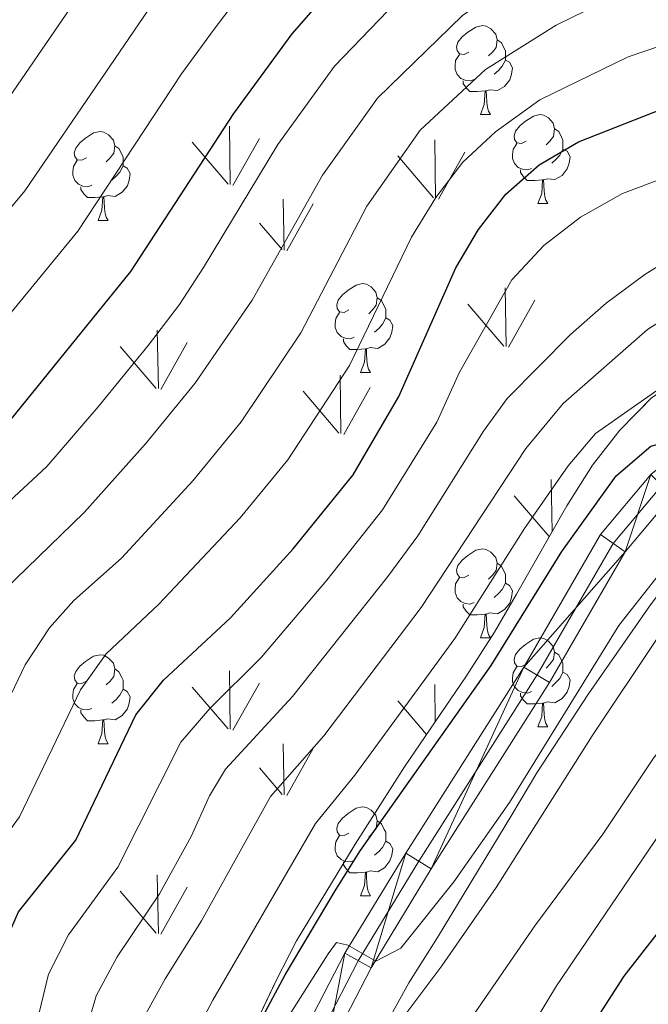
# Model space of a CAD drawing. Extents: x 595773 to 600270, y 775187 to 778221.
# Drawn here: x 597846 to 597917, y 776035 to 776146 of the extents above; entities that cross this region are included whole.
import ezdxf

# ---------------------------------------------------------------- set-up
doc = ezdxf.new("R2010")
doc.units = 0
doc.header["$MEASUREMENT"] = 0
doc.linetypes.add('DGN Style 3', pattern=[59.968818, 42.83487, -17.133948])
doc.linetypes.add('DGN Style 4', pattern=[68.578627, 34.267896, -17.133948, 0.042835, -17.133948])
for name, color, linetype in [('Nivel 21', 7, 'Continuous'), ('Nivel 23', 7, 'Continuous'), ('Nivel 35', 7, 'Continuous'), ('Nivel 36', 7, 'Continuous'), ('Nivel 4', 7, 'Continuous'), ('Nivel 5', 7, 'Continuous'), ('Nivel 54', 7, 'Continuous'), ('Nivel 57', 7, 'Continuous'), ('Nivel 58', 7, 'Continuous'), ('Nivel 59', 7, 'Continuous'), ('Nivel 61', 7, 'Continuous'), ('Nivel 63', 7, 'Continuous')]:
    doc.layers.add(name, color=color, linetype=linetype)
doc.linetypes.add('5zonar', pattern='A,-5,[1,dgnlstyle.shx,S=0.08,R=0,X=0,Y=0],-5', length=10)

msp = doc.modelspace()

# ---------------------------------------------------------------- linework, layer by layer
at = {"layer": 'Nivel 21', "color": 19, "linetype": 'Continuous', "lineweight": 0}
for points in [[(597877.771, 776030.882, 493.825), (597883.107, 776041.225, 494.965), (597889.961, 776052.512, 495.677), (597903.289, 776073.487, 497.671), (597911.912, 776088.411, 499.381), (597917.593, 776095.204, 499.808), (597923.204, 776099.747, 500.663), (597928.16, 776103.495, 500.948), (597933.399, 776106.236, 501.232), (597938.492, 776108.048, 501.66), (597943.557, 776108.595, 501.802), (597951.282, 776108.36, 501.802), (597962.555, 776107.135, 501.66)], [(597880.836, 776029.445, 493.825), (597886.059, 776039.571, 494.965), (597892.834, 776050.728, 495.677), (597906.182, 776071.734, 497.671), (597914.695, 776086.466, 499.381), (597919.977, 776092.783, 499.808), (597925.289, 776097.084, 500.663), (597929.977, 776100.629, 500.948), (597934.757, 776103.13, 501.232), (597939.251, 776104.729, 501.66), (597943.688, 776105.208, 501.802), (597951.048, 776104.984, 501.802), (597962.196, 776103.773, 501.66), (597980.786, 776101.816, 502.087), (598005.83, 776100.369, 502.23)]]:
    msp.add_polyline3d(points, dxfattribs=at)
at = {"layer": 'Nivel 23', "color": 19, "linetype": 'DGN Style 4', "lineweight": 0}
msp.add_polyline3d([(597879.34, 776030.146, 493.825), (597884.618, 776040.378, 494.965), (597891.431, 776051.599, 495.677), (597904.769, 776072.59, 497.671), (597913.336, 776087.415, 499.381), (597918.813, 776093.965, 499.808), (597924.271, 776098.384, 500.351), (597929.09, 776102.028, 500.948), (597934.094, 776104.646, 501.232), (597938.88, 776106.349, 501.66), (597943.624, 776106.861, 501.802), (597951.162, 776106.632, 501.802), (597962.371, 776105.414, 501.66), (597980.92, 776103.462, 502.087), (598005.853, 776102.021, 502.23)], dxfattribs=at)
at = {"layer": 'Nivel 35', "color": 92, "linetype": '5zonar', "lineweight": 0, "ltscale": 0.5}
for points in [[(597990.484, 776111.363, 511.831), (597973.241, 776112.303, 511.545), (597962.224, 776113.098, 510.122), (597956.316, 776113.605, 509.837), (597944.573, 776113.803, 508.046), (597938.968, 776113.346, 507.843), (597934.078, 776112.294, 507.843), (597928.333, 776110.12, 507.84), (597923.196, 776107.617, 507.464), (597917.613, 776103.804, 506.392), (597914.102, 776100.183, 505.55), (597911.02, 776096.257, 505.279), (597908.102, 776091.656, 504.709), (597902.448, 776081.713, 504.706), (597899.955, 776077.415, 504.139), (597896.745, 776072.362, 503), (597889.816, 776062.223, 502.391), (597884.262, 776053.498, 502.715), (597877.651, 776042.629, 501.768), (597875.321, 776038.07, 501.283), (597870.61, 776028.095, 500.992)], [(597887.459, 776032.678, 495.819), (597890.332, 776037.877, 496.447), (597893.54, 776043.005, 497.872), (597901.903, 776056.81, 498.106), (597904.743, 776061.558, 498.994), (597910.549, 776070.455, 499.865), (597917.54, 776080.493, 499.866), (597920.908, 776084.951, 501.29), (597924.58, 776089.04, 502.715), (597928.41, 776092.535, 502.715), (597932.481, 776095.433, 502.715), (597937.956, 776098.357, 502.715), (597942.775, 776099.695, 502.715), (597970.195, 776100.194, 502.715), (597974.985, 776099.082, 501.609), (597976.051, 776098.192, 501.006), (597977.698, 776094.161, 498.468), (597978.152, 776086.638, 494.544), (597978.26, 776080.748, 492.744), (597978.713, 776075.527, 490.18), (597980.869, 776071.302, 489.895), (597983.808, 776069.555, 489.895), (597987.163, 776069.979, 490.465), (597991.236, 776072.282, 491.604)]]:
    msp.add_polyline3d(points, dxfattribs=at)
at = {"layer": 'Nivel 36', "color": 92, "linetype": 'Continuous', "lineweight": 0, "flags": 128}
for points in [[(597897.074, 776142.821), (597896.544, 776142.556), (597896.014, 776142.611), (597895.749, 776142.981), (597895.694, 776143.406), (597895.854, 776143.926), (597896.334, 776144.521), (597896.969, 776145.051), (597897.869, 776145.636), (597898.614, 776145.796), (597899.039, 776145.741), (597899.569, 776145.426), (597900.099, 776144.841), (597900.259, 776144.201), (597900.149, 776143.351), (597899.724, 776142.821), (597899.304, 776142.396)], [(597900.259, 776144.201), (597900.734, 776143.886), (597901.049, 776143.246), (597901.209, 776142.926), (597901.209, 776142.346), (597901.209, 776141.921), (597900.839, 776141.231), (597900.419, 776140.751), (597899.939, 776140.331)], [(597897.659, 776139.741), (597897.234, 776139.581), (597896.649, 776139.641), (597896.174, 776139.851), (597895.749, 776140.276), (597895.534, 776140.861), (597895.534, 776141.281), (597895.589, 776141.866), (597896.014, 776142.556)], [(597901.209, 776141.921), (597901.664, 776141.671), (597902.009, 776141.056), (597901.899, 776140.331), (597901.689, 776139.691), (597901.104, 776138.951), (597900.309, 776138.471), (597899.459, 776138.576), (597899.029, 776138.446)], [(597898.919, 776138.446), (597898.029, 776138.361), (597897.184, 776138.361), (597896.759, 776138.791), (597896.439, 776139.266), (597896.439, 776139.581)], [(597898.374, 776135.761), (597898.809, 776136.921), (597898.919, 776138.446), (597899.029, 776138.446), (597899.064, 776137.861), (597899.099, 776137.176), (597899.169, 776136.561), (597899.284, 776136.161), (597899.499, 776135.761)], [(597898.374, 776135.761), (597899.499, 776135.761)], [(597903.549, 776132.786), (597903.019, 776132.521), (597902.489, 776132.576), (597902.224, 776132.946), (597902.169, 776133.371), (597902.329, 776133.891), (597902.809, 776134.486), (597903.444, 776135.016), (597904.344, 776135.601), (597905.089, 776135.761), (597905.514, 776135.706), (597906.044, 776135.391), (597906.574, 776134.806), (597906.734, 776134.166), (597906.624, 776133.316), (597906.199, 776132.786), (597905.779, 776132.361)], [(597853.994, 776130.881), (597853.464, 776130.616), (597852.934, 776130.671), (597852.669, 776131.041), (597852.614, 776131.466), (597852.774, 776131.986), (597853.254, 776132.581), (597853.889, 776133.111), (597854.789, 776133.696), (597855.534, 776133.856), (597855.959, 776133.801), (597856.489, 776133.486), (597857.019, 776132.901), (597857.179, 776132.261), (597857.069, 776131.411), (597856.644, 776130.881), (597856.224, 776130.456)], [(597906.734, 776134.166), (597907.209, 776133.851), (597907.524, 776133.211), (597907.684, 776132.891), (597907.684, 776132.311), (597907.684, 776131.886), (597907.314, 776131.196), (597906.894, 776130.716), (597906.414, 776130.296)], [(597857.179, 776132.261), (597857.654, 776131.946), (597857.969, 776131.306), (597858.129, 776130.986), (597858.129, 776130.406), (597858.129, 776129.981), (597857.759, 776129.291), (597857.339, 776128.811), (597856.859, 776128.391)], [(597904.134, 776129.706), (597903.709, 776129.546), (597903.124, 776129.606), (597902.649, 776129.816), (597902.224, 776130.241), (597902.009, 776130.826), (597902.009, 776131.246), (597902.064, 776131.831), (597902.489, 776132.521)], [(597907.684, 776131.886), (597908.139, 776131.636), (597908.484, 776131.021), (597908.374, 776130.296), (597908.164, 776129.656), (597907.579, 776128.916), (597906.784, 776128.436), (597905.934, 776128.541), (597905.504, 776128.411)], [(597854.579, 776127.801), (597854.154, 776127.641), (597853.569, 776127.701), (597853.094, 776127.911), (597852.669, 776128.336), (597852.454, 776128.921), (597852.454, 776129.341), (597852.509, 776129.926), (597852.934, 776130.616)], [(597858.129, 776129.981), (597858.584, 776129.731), (597858.929, 776129.116), (597858.819, 776128.391), (597858.609, 776127.751), (597858.024, 776127.011), (597857.229, 776126.531), (597856.379, 776126.636), (597855.949, 776126.506)], [(597905.394, 776128.411), (597904.504, 776128.326), (597903.659, 776128.326), (597903.234, 776128.756), (597902.914, 776129.231), (597902.914, 776129.546)], [(597904.849, 776125.726), (597905.284, 776126.886), (597905.394, 776128.411), (597905.504, 776128.411), (597905.539, 776127.826), (597905.574, 776127.141), (597905.644, 776126.526), (597905.759, 776126.126), (597905.974, 776125.726)], [(597855.839, 776126.506), (597854.949, 776126.421), (597854.104, 776126.421), (597853.679, 776126.851), (597853.359, 776127.326), (597853.359, 776127.641)], [(597855.294, 776123.821), (597855.729, 776124.981), (597855.839, 776126.506), (597855.949, 776126.506), (597855.984, 776125.921), (597856.019, 776125.236), (597856.089, 776124.621), (597856.204, 776124.221), (597856.419, 776123.821)], [(597904.849, 776125.726), (597905.974, 776125.726)], [(597855.294, 776123.821), (597856.419, 776123.821)], [(597883.571, 776113.738), (597883.041, 776113.473), (597882.511, 776113.528), (597882.246, 776113.898), (597882.191, 776114.323), (597882.351, 776114.843), (597882.831, 776115.438), (597883.466, 776115.968), (597884.366, 776116.553), (597885.111, 776116.713), (597885.536, 776116.658), (597886.066, 776116.343), (597886.596, 776115.758), (597886.756, 776115.118), (597886.646, 776114.268), (597886.221, 776113.738), (597885.801, 776113.313)], [(597886.756, 776115.118), (597887.231, 776114.803), (597887.546, 776114.163), (597887.706, 776113.843), (597887.706, 776113.263), (597887.706, 776112.838), (597887.336, 776112.148), (597886.916, 776111.668), (597886.436, 776111.248)], [(597884.156, 776110.658), (597883.731, 776110.498), (597883.146, 776110.558), (597882.671, 776110.768), (597882.246, 776111.193), (597882.031, 776111.778), (597882.031, 776112.198), (597882.086, 776112.783), (597882.511, 776113.473)], [(597887.706, 776112.838), (597888.161, 776112.588), (597888.506, 776111.973), (597888.396, 776111.248), (597888.186, 776110.608), (597887.601, 776109.868), (597886.806, 776109.388), (597885.956, 776109.493), (597885.526, 776109.363)], [(597885.416, 776109.363), (597884.526, 776109.278), (597883.681, 776109.278), (597883.256, 776109.708), (597882.936, 776110.183), (597882.936, 776110.498)], [(597884.871, 776106.678), (597885.306, 776107.838), (597885.416, 776109.363), (597885.526, 776109.363), (597885.561, 776108.778), (597885.596, 776108.093), (597885.666, 776107.478), (597885.781, 776107.078), (597885.996, 776106.678)], [(597884.871, 776106.678), (597885.996, 776106.678)], [(597897.074, 776083.829), (597896.544, 776083.564), (597896.014, 776083.619), (597895.749, 776083.989), (597895.694, 776084.414), (597895.854, 776084.934), (597896.334, 776085.529), (597896.969, 776086.059), (597897.869, 776086.644), (597898.614, 776086.804), (597899.039, 776086.749), (597899.569, 776086.434), (597900.099, 776085.849), (597900.259, 776085.209), (597900.149, 776084.359), (597899.724, 776083.829), (597899.304, 776083.404)], [(597900.259, 776085.209), (597900.734, 776084.894), (597901.049, 776084.254), (597901.209, 776083.934), (597901.209, 776083.354), (597901.209, 776082.929), (597900.839, 776082.239), (597900.419, 776081.759), (597899.939, 776081.339)], [(597897.659, 776080.749), (597897.234, 776080.589), (597896.649, 776080.649), (597896.174, 776080.859), (597895.749, 776081.284), (597895.534, 776081.869), (597895.534, 776082.289), (597895.589, 776082.874), (597896.014, 776083.564)], [(597901.209, 776082.929), (597901.664, 776082.679), (597902.009, 776082.064), (597901.899, 776081.339), (597901.689, 776080.699), (597901.104, 776079.959), (597900.309, 776079.479), (597899.459, 776079.584), (597899.029, 776079.454)], [(597898.919, 776079.454), (597898.029, 776079.369), (597897.184, 776079.369), (597896.759, 776079.799), (597896.439, 776080.274), (597896.439, 776080.589)], [(597898.374, 776076.769), (597898.809, 776077.929), (597898.919, 776079.454), (597899.029, 776079.454), (597899.064, 776078.869), (597899.099, 776078.184), (597899.169, 776077.569), (597899.284, 776077.169), (597899.499, 776076.769)], [(597898.374, 776076.769), (597899.499, 776076.769)], [(597903.549, 776073.794), (597903.019, 776073.529), (597902.489, 776073.584), (597902.224, 776073.954), (597902.169, 776074.379), (597902.329, 776074.899), (597902.809, 776075.494), (597903.444, 776076.024), (597904.344, 776076.609), (597905.089, 776076.769), (597905.514, 776076.714), (597906.044, 776076.399), (597906.574, 776075.814), (597906.734, 776075.174), (597906.624, 776074.324), (597906.199, 776073.794), (597905.779, 776073.369)], [(597853.994, 776071.889), (597853.464, 776071.624), (597852.934, 776071.679), (597852.669, 776072.049), (597852.614, 776072.474), (597852.774, 776072.994), (597853.254, 776073.589), (597853.889, 776074.119), (597854.789, 776074.704), (597855.534, 776074.864), (597855.959, 776074.809), (597856.489, 776074.494), (597857.019, 776073.909), (597857.179, 776073.269), (597857.069, 776072.419), (597856.644, 776071.889), (597856.224, 776071.464)], [(597906.734, 776075.174), (597907.209, 776074.859), (597907.524, 776074.219), (597907.684, 776073.899), (597907.684, 776073.319), (597907.684, 776072.894), (597907.314, 776072.204), (597906.894, 776071.724), (597906.414, 776071.304)], [(597857.179, 776073.269), (597857.654, 776072.954), (597857.969, 776072.314), (597858.129, 776071.994), (597858.129, 776071.414), (597858.129, 776070.989), (597857.759, 776070.299), (597857.339, 776069.819), (597856.859, 776069.399)], [(597904.134, 776070.714), (597903.709, 776070.554), (597903.124, 776070.614), (597902.649, 776070.824), (597902.224, 776071.249), (597902.009, 776071.834), (597902.009, 776072.254), (597902.064, 776072.839), (597902.489, 776073.529)], [(597907.684, 776072.894), (597908.139, 776072.644), (597908.484, 776072.029), (597908.374, 776071.304), (597908.164, 776070.664), (597907.579, 776069.924), (597906.784, 776069.444), (597905.934, 776069.549), (597905.504, 776069.419)], [(597854.579, 776068.809), (597854.154, 776068.649), (597853.569, 776068.709), (597853.094, 776068.919), (597852.669, 776069.344), (597852.454, 776069.929), (597852.454, 776070.349), (597852.509, 776070.934), (597852.934, 776071.624)], [(597858.129, 776070.989), (597858.584, 776070.739), (597858.929, 776070.124), (597858.819, 776069.399), (597858.609, 776068.759), (597858.024, 776068.019), (597857.229, 776067.539), (597856.379, 776067.644), (597855.949, 776067.514)], [(597905.394, 776069.419), (597904.504, 776069.334), (597903.659, 776069.334), (597903.234, 776069.764), (597902.914, 776070.239), (597902.914, 776070.554)], [(597904.849, 776066.734), (597905.284, 776067.894), (597905.394, 776069.419), (597905.504, 776069.419), (597905.539, 776068.834), (597905.574, 776068.149), (597905.644, 776067.534), (597905.759, 776067.134), (597905.974, 776066.734)], [(597855.839, 776067.514), (597854.949, 776067.429), (597854.104, 776067.429), (597853.679, 776067.859), (597853.359, 776068.334), (597853.359, 776068.649)], [(597855.294, 776064.829), (597855.729, 776065.989), (597855.839, 776067.514), (597855.949, 776067.514), (597855.984, 776066.929), (597856.019, 776066.244), (597856.089, 776065.629), (597856.204, 776065.229), (597856.419, 776064.829)], [(597904.849, 776066.734), (597905.974, 776066.734)], [(597855.294, 776064.829), (597856.419, 776064.829)], [(597883.571, 776054.746), (597883.041, 776054.481), (597882.511, 776054.536), (597882.246, 776054.906), (597882.191, 776055.331), (597882.351, 776055.851), (597882.831, 776056.446), (597883.466, 776056.976), (597884.366, 776057.561), (597885.111, 776057.721), (597885.536, 776057.666), (597886.066, 776057.351), (597886.596, 776056.766), (597886.756, 776056.126), (597886.646, 776055.276), (597886.221, 776054.746), (597885.801, 776054.321)], [(597886.756, 776056.126), (597887.231, 776055.811), (597887.546, 776055.171), (597887.706, 776054.851), (597887.706, 776054.271), (597887.706, 776053.846), (597887.336, 776053.156), (597886.916, 776052.676), (597886.436, 776052.256)], [(597884.156, 776051.666), (597883.731, 776051.506), (597883.146, 776051.566), (597882.671, 776051.776), (597882.246, 776052.201), (597882.031, 776052.786), (597882.031, 776053.206), (597882.086, 776053.791), (597882.511, 776054.481)], [(597887.706, 776053.846), (597888.161, 776053.596), (597888.506, 776052.981), (597888.396, 776052.256), (597888.186, 776051.616), (597887.601, 776050.876), (597886.806, 776050.396), (597885.956, 776050.501), (597885.526, 776050.371)], [(597885.416, 776050.371), (597884.526, 776050.286), (597883.681, 776050.286), (597883.256, 776050.716), (597882.936, 776051.191), (597882.936, 776051.506)], [(597884.871, 776047.686), (597885.306, 776048.846), (597885.416, 776050.371), (597885.526, 776050.371), (597885.561, 776049.786), (597885.596, 776049.101), (597885.666, 776048.486), (597885.781, 776048.086), (597885.996, 776047.686)], [(597884.871, 776047.686), (597885.996, 776047.686)]]:
    msp.add_lwpolyline(points, dxfattribs=at)
at = {"layer": 'Nivel 4', "color": 25, "linetype": 'Continuous', "lineweight": 30, "flags": 128}
for points, elevation in [([(598017.602, 776175.537), (597984.972, 776174.889), (597973.611, 776174.876), (597952.174, 776175.433), (597930.838, 776175.078), (597925.901, 776174.285), (597920.992, 776172.94), (597910.139, 776169.898), (597905.133, 776168.012), (597900.349, 776165.668), (597891.615, 776159.794), (597887.633, 776156.447), (597883.762, 776152.52), (597877.129, 776144.859), (597870.558, 776135.891), (597858.941, 776118.065), (597845.345, 776101.28)], 550), ([(597838.213, 776010.721), (597844.321, 776041.297), (597846.332, 776045.874), (597852.791, 776053.974), (597859.559, 776068.082), (597862.676, 776071.992), (597870.222, 776079.038), (597877.274, 776086.801), (597884.055, 776095.158), (597889.171, 776103.985), (597895.606, 776118.477), (597898.16, 776122.822), (597901.236, 776126.791), (597904.989, 776130.092), (597909.421, 776132.698), (597918.891, 776136.408), (597923.897, 776137.843), (597928.925, 776138.444), (597934.176, 776138.618), (597944.538, 776137.903), (597975.414, 776133.451), (597980.5, 776133.006), (597996.376, 776132.726)], 525), ([(597866.467, 776020.283), (597876.378, 776038.781), (597881.996, 776048.238), (597884.84, 776052.763), (597899.581, 776073.674), (597907.544, 776086.522), (597913.66, 776095.03), (597917.567, 776098.376), (597921.695, 776099.522), (597923.469, 776098.28), (597927.627, 776097.447), (597935.049, 776100.548), (597940.028, 776100.998), (597945.043, 776100.829), (597960.675, 776099.727), (597981.493, 776096.328), (597986.471, 776095.828), (598002.081, 776095.226)], 500), ([(597906.303, 776025.781), (597914.577, 776038.644), (597928.392, 776056.369)], 475)]:
    msp.add_lwpolyline(points, dxfattribs=dict(at, elevation=elevation))
at = {"layer": 'Nivel 5', "color": 25, "linetype": 'Continuous', "lineweight": 0, "flags": 128}
for points, elevation in [([(597999.208, 776200.38), (597980.387, 776200.317), (597952.31, 776201.589), (597930.809, 776200.453), (597925.858, 776199.754), (597914.823, 776196.877), (597905.178, 776193.872), (597900.1, 776191.578), (597890.508, 776185.708), (597878.734, 776177.688), (597874.821, 776174.58), (597868.817, 776168.714), (597856.773, 776154.52), (597841.12, 776131.701)], 565), ([(598000.34, 776192), (597980.249, 776191.839), (597952.264, 776192.87), (597930.818, 776191.995), (597925.868, 776191.274), (597916.879, 776188.898), (597907.235, 776186.006), (597901.9, 776183.731), (597893.788, 776179.028), (597883.027, 776171.723), (597879.136, 776168.587), (597873.912, 776163.445), (597862.567, 776149.957), (597847.06, 776127.155), (597833.236, 776110.604), (597828.456, 776106.549), (597823.694, 776100.956), (597819.387, 776094.503), (597813.627, 776083.631)], 560), ([(598017.01, 776184.228), (597985.366, 776183.355), (597952.219, 776184.151), (597930.828, 776183.536), (597925.882, 776182.793), (597918.935, 776180.919), (597908.308, 776177.821), (597903.689, 776175.912), (597897.068, 776172.348), (597887.321, 776165.758), (597883.455, 776162.588), (597879.006, 776158.175), (597871.402, 776149.366), (597868.367, 776145.391), (597864.706, 776140.352), (597853, 776122.61), (597839.29, 776105.942), (597832.917, 776100.535), (597828.79, 776095.949), (597825.862, 776091.887), (597819.641, 776080.427), (597810.038, 776059.143), (597807.339, 776054.919)], 555), ([(597997.359, 776166.656), (597973.854, 776166.607), (597963.612, 776167.116), (597951.636, 776167.784), (597931.505, 776167.786), (597927.456, 776167.252), (597912.601, 776163.377), (597907.884, 776161.691), (597904.051, 776159.813), (597895.94, 776154.752), (597891.99, 776151.697), (597881.946, 776141.241), (597875.567, 776132.408), (597867.18, 776118.545), (597864.465, 776114.348), (597860.938, 776109.749), (597855.306, 776102.814), (597849.531, 776096.091), (597839.02, 776086.37)], 545), ([(597997.113, 776158.173), (597978.148, 776158.31), (597963.846, 776159.091), (597951.098, 776160.135), (597932.173, 776160.494), (597929.076, 776160.18), (597919.265, 776158.091), (597915.355, 776157.05), (597907.704, 776153.991), (597900.445, 776149.806), (597896.348, 776146.947), (597886.765, 776137.624), (597880.577, 776128.925), (597872.669, 776114.853), (597866.185, 776105.445), (597860.645, 776098.643), (597853.731, 776090.92), (597843.36, 776080.866), (597838.239, 776071.53), (597834.014, 776062.392), (597828.995, 776053.743), (597822.207, 776036.62), (597819.034, 776027.495)], 540), ([(597996.867, 776149.691), (597977.237, 776150.023), (597964.08, 776151.066), (597948.586, 776152.609), (597930.696, 776153.076), (597918.118, 776150.685), (597913.387, 776149.049), (597906.925, 776145.863), (597898.94, 776140.854), (597891.584, 776134.008), (597885.586, 776125.442), (597878.149, 776111.164), (597871.432, 776101.141), (597865.985, 776094.471), (597857.936, 776085.754), (597852.556, 776081.003), (597849.826, 776077.895), (597847.075, 776073.717), (597840.232, 776059.5), (597834.774, 776051.12), (597826.602, 776027.787)], 535), ([(597996.621, 776141.208), (597976.325, 776141.737), (597964.314, 776143.041), (597949.046, 776144.941), (597932.314, 776145.907), (597920.896, 776144.272), (597915.045, 776142.267), (597905.063, 776137.447), (597900.074, 776133.809), (597896.414, 776130.404), (597893.362, 776126.422), (597890.596, 776121.959), (597883.624, 776107.479), (597876.679, 776096.837), (597871.324, 776090.3), (597862.133, 776080.579), (597856.194, 776074.988), (597853.317, 776070.899), (597846.435, 776056.587), (597840.553, 776048.497), (597838.818, 776043.559), (597833.386, 776024.157)], 530), ([(597842.333, 776008.542), (597849.694, 776038.857), (597851.973, 776043.29), (597857.508, 776050.935), (597864.615, 776065.018), (597867.889, 776068.792), (597873.721, 776074.6), (597881.091, 776083.262), (597887.33, 776091.223), (597893.482, 776101.091), (597896.041, 776106.737), (597901.932, 776117.134), (597905.532, 776120.998), (597909.666, 776124.198), (597914.405, 776126.885), (597919.081, 776128.654), (597924.666, 776129.955), (597929.806, 776130.855), (597934.797, 776131.168), (597940.55, 776131.054), (597990.052, 776126.892)], 520), ([(597847.061, 776008.557), (597855.068, 776036.417), (597857.452, 776040.809), (597862.225, 776047.896), (597865.77, 776054.384), (597867.85, 776058.96), (597869.671, 776061.954), (597877.221, 776070.162), (597887.946, 776083.695), (597891.319, 776088.264), (597898.729, 776100.072), (597901.398, 776103.772), (597908.546, 776110.973), (597912.55, 776114.511), (597916.907, 776117.752), (597921.494, 776120.586), (597926.351, 776122.901), (597931.144, 776124.505), (597936.083, 776125.282), (597941.25, 776125.329), (597967.626, 776122.374), (597998.485, 776120.756)], 515), ([(597860.441, 776033.977), (597862.872, 776038.346), (597866.943, 776044.858), (597874.727, 776058.89), (597880.72, 776065.724), (597891.712, 776080.195), (597903.508, 776098.116), (597907.687, 776103.184), (597917.195, 776111.545), (597921.485, 776114.299), (597925.946, 776116.553), (597931.434, 776118.186), (597936.729, 776118.715), (597947.475, 776118.607), (597997.36, 776115.011)], 510), ([(597865.319, 776030.472), (597868.237, 776035.91), (597879.783, 776055.826), (597884.22, 776061.286), (597895.48, 776076.694), (597903.347, 776089.114), (597908.287, 776096.16), (597911.367, 776099.829), (597919.779, 776105.701), (597924.345, 776108.393), (597928.867, 776110.591), (597933.662, 776112.083), (597938.882, 776112.611), (597954.182, 776112.411), (597991.425, 776108.569)], 505), ([(597991.212, 776088.576), (597986.172, 776088.935), (597981.245, 776089.787), (597970.071, 776092.952), (597960.067, 776094.841), (597949.035, 776095.83), (597943.618, 776096.009), (597938.064, 776095.995), (597933.095, 776095.437), (597928.387, 776093.896), (597924.54, 776090.713), (597920.937, 776086.998), (597913.981, 776078.16), (597901.659, 776058.209), (597895.385, 776049.254)], 495), ([(597884.571, 776027.181), (597894.033, 776039.806), (597900.153, 776048.631), (597910.954, 776065.733), (597918.358, 776076.806), (597925.631, 776084.722), (597929.376, 776088.029), (597934.056, 776090.276), (597939.078, 776091.634), (597944.229, 776091.829), (597949.708, 776091.504), (597960.505, 776090.035), (597970.813, 776087.579), (597980.573, 776084.255), (597985.529, 776083.589)], 490), ([(597889.748, 776022.863), (597904.516, 776044.303), (597912.193, 776054.651), (597917.888, 776063.216), (597927.706, 776075.652), (597931.123, 776079.364), (597935.281, 776082.135), (597940.232, 776084.47), (597945.518, 776085.559), (597950.516, 776085.72), (597955.726, 776085.302), (597961.378, 776083.86)], 485), ([(597995.569, 776069.76), (597984.987, 776070.961), (597979.445, 776071.922), (597967.957, 776074.419), (597962.869, 776075.695), (597957.503, 776077.536), (597952.605, 776078.533), (597946.929, 776078.521), (597941.944, 776077.249), (597936.677, 776074.825), (597932.308, 776072.397), (597928.627, 776068.905), (597922.117, 776059.917), (597906.958, 776037.538), (597893.375, 776015.037)], 480), ([(597895.385, 776049.254), (597889.399, 776041.777), (597886.583, 776040.315), (597883.456, 776042.134), (597882.182, 776042.413), (597881.235, 776041.163), (597873.098, 776028.345)], 495)]:
    msp.add_lwpolyline(points, dxfattribs=dict(at, elevation=elevation))
at = {"layer": 'Nivel 57', "color": 92, "linetype": 'DGN Style 3', "lineweight": 0, "flags": 128}
msp.add_lwpolyline([(597740.79, 776801.805), (597746.123, 776804.725), (597751.164, 776807.192), (597757.109, 776809.225), (597762.919, 776810.21), (597768.009, 776809.541), (597773.732, 776806.491), (597787.502, 776794.901), (597792.035, 776791.534), (597797.317, 776788.03), (597802.135, 776785.564), (597811.468, 776780.926), (597830.195, 776777.328), (597835.9, 776775.474), (597840.428, 776772.406), (597844.083, 776767.831), (597848.304, 776765.356), (597858.399, 776759.684), (597868.334, 776754.757), (597874.183, 776753.203), (597879.562, 776753.136), (597884.78, 776753.813), (597891.475, 776755.559), (597897.417, 776757.741), (597902.323, 776759.31), (597907.233, 776760.58), (597912.304, 776761.105), (597918.59, 776760.305), (597923.852, 776758.145), (597927.93, 776755.22), (597932.159, 776752.147), (597942.229, 776748.118), (597946.613, 776744.75), (597950.259, 776740.772), (597958.47, 776731.337), (597962.136, 776726.015), (597964.916, 776720.083), (597966.344, 776714.577), (597967.18, 776708.764), (597967.722, 776702.648), (597967.813, 776696.674), (597967.755, 776690.698), (597967.393, 776685.016), (597967.046, 776678.438), (597966.335, 776666.327), (597966.434, 776650.046), (597965.981, 776621.059), (597961.911, 776594.108), (597957.15, 776573.271), (597959.896, 776550.01), (597966.307, 776531.286), (597976.248, 776506.342), (597978.659, 776485.465), (597979.518, 776468.299), (597980.3, 776446.502), (597980.449, 776426.935), (597975.854, 776405.055), (597955.411, 776374.269), (597940.563, 776348.797), (597913.631, 776312.533), (597869.849, 776264.511), (597844.349, 776232.303), (597826.889, 776211.571), (597811.082, 776190.266), (597796.959, 776176.009), (597787.578, 776154.504), (597778.051, 776122.988), (597772.607, 776097.958), (597767.464, 776082.643), (597757.207, 776079.349), (597745.955, 776082.464), (597738.011, 776093.994), (597728.37, 776128.652), (597712.093, 776167.392), (597701.88, 776190.54), (597672.789, 776207.573), (597646.029, 776208.957), (597581.709, 776132.712), (597585.663, 776128.888), (597589.95, 776122.454), (597591.418, 776117.795), (597591.135, 776113.143), (597588.948, 776106.281), (597584.934, 776095.908), (597582.986, 776091.444), (597580.941, 776087.165), (597578.845, 776083.02), (597576.745, 776078.962), (597570.873, 776066.815), (597569.348, 776061.973), (597568.644, 776057.19), (597568.605, 776052.389), (597569.229, 776047.875), (597570.519, 776043.952), (597572.474, 776040.925), (597575.097, 776039.098), (597576.033, 776038.866), (597580.186, 776038.777), (597585.91, 776038.563), (597591.483, 776037.357), (597596.195, 776036.013), (597601.428, 776034.194), (597606.658, 776031.925), (597616.219, 776026.794), (597630.981, 776016.702), (597640.406, 776010.819), (597649.659, 776003.892), (597659.506, 775995.615), (597666.909, 775990.126), (597670.041, 775986.518), (597672.248, 775982.888), (597679.287, 775971.941), (597686.576, 775957.757), (597691.087, 775946.984), (597694.546, 775936.248), (597696.41, 775931.616), (597700.392, 775920.279), (597701.969, 775914.85), (597706.716, 775902.375), (597710.287, 775893.034), (597712.545, 775887.451), (597715.449, 775883.164), (597719.67, 775880.689), (597723.332, 775880.52), (597727.789, 775882.157), (597731.174, 775885.42), (597737.61, 775894.407), (597746.897, 775907.455), (597750.512, 775911.723), (597754.618, 775915.695), (597758.665, 775919.256), (597763.124, 775922.585), (597772.561, 775928.925), (597781.277, 775935.258), (597785.335, 775938.532), (597788.912, 775942.006), (597792.674, 775947.084), (597795.361, 775952.054), (597798.199, 775956.153), (597802.257, 775960.226), (597806.698, 775962.908), (597811.243, 775963.65), (597822.168, 775962.323), (597832.297, 775962.866), (597838.654, 775963.621), (597843.3, 775965.465), (597847.015, 775968.827), (597850.229, 775973.582), (597852.774, 775978.102), (597854.862, 775982.647), (597866.95, 776018.204), (597868.737, 776023.459), (597870.61, 776028.095), (597875.321, 776038.07), (597877.651, 776042.629), (597884.262, 776053.498), (597889.816, 776062.223), (597896.745, 776072.362), (597899.955, 776077.415), (597902.448, 776081.713), (597908.102, 776091.656), (597911.02, 776096.257), (597914.102, 776100.183), (597917.613, 776103.804), (597923.196, 776107.617), (597928.333, 776110.12), (597934.078, 776112.294), (597938.968, 776113.346), (597944.573, 776113.803), (597956.316, 776113.605), (597962.224, 776113.098), (597973.241, 776112.303), (597990.484, 776111.363), (597995.941, 776111.073), (598000.931, 776110.931), (598006.92, 776111.092), (598011.884, 776111.403), (598024.29, 776113.224), (598029.264, 776113.656), (598034.885, 776113.717), (598046.104, 776112.96), (598056.428, 776111.848), (598061.442, 776111.253), (598066.68, 776110.586), (598071.635, 776110.172), (598077.036, 776110.533), (598081.36, 776112.827), (598082.957, 776115.839), (598083.698, 776121.153), (598086.066, 776125.48), (598090.228, 776129.095), (598093.875, 776129.674), (598099.114, 776128.932), (598103.938, 776127.645), (598108.959, 776125.128), (598112.371, 776121.311), (598115.249, 776116.732), (598118.945, 776111.832), (598123.284, 776109.295), (598126.072, 776109.775), (598128.938, 776112.807), (598130.883, 776117.542), (598132.377, 776122.42), (598132.975, 776127.386), (598132.441, 776132.877), (598131.387, 776138.314), (598132.985, 776141.251), (598140.489, 776144.024), (598145.453, 776146.52), (598148.717, 776149.209), (598149.429, 776150.241), (598150.201, 776153.465), (598149.387, 776157.859), (598146.72, 776161.329), (598142.32, 776163.697), (598137.644, 776163.879), (598127.221, 776161.628), (598123.469, 776162.766), (598120.438, 776165.633), (598119.486, 776169.278), (598120.469, 776173.401), (598122.688, 776177.871), (598125.629, 776182.741), (598127.976, 776186.49), (598131.475, 776191.196), (598134.321, 776195.572), (598136.267, 776200.232), (598138.996, 776208.074), (598143.414, 776219.477), (598158.689, 776254.754), (598160.641, 776258.647), (598162.83, 776262.192), (598165.332, 776265.243), (598168.374, 776268.025), (598175.315, 776273.085), (598188.357, 776281.321), (598192.353, 776283.861), (598199.97, 776288.743), (598203.909, 776291.558), (598211.525, 776298.052), (598215.451, 776302.05), (598221.226, 776309.096), (598224.747, 776314.172), (598230.289, 776322.487), (598233.442, 776327.123), (598241.798, 776338.925), (598246.09, 776345.018), (598248.591, 776349.035), (598252.389, 776357.319), (598254.264, 776362.471), (598255.625, 776367.168), (598256.652, 776372.107), (598257.134, 776375.063), (598257.642, 776379.54), (598257.901, 776388.256), (598257.86, 776391.057), (598257.518, 776395.97), (598256.463, 776400.934), (598256.127, 776401.861), (598253.834, 776405.642), (598250.492, 776408.535), (598249.517, 776409.154), (598228.481, 776420.384), (598215.559, 776428.129), (598203.69, 776436.128), (598199.462, 776439.312), (598195.739, 776442.561), (598192.348, 776446.257), (598188.056, 776452.507), (598185.672, 776456.997), (598181.774, 776466.165), (598172.755, 776495.818), (598173.454, 776500.019), (598160.77, 776499.078), (598110.936, 776446.332), (598105.78, 776422.053), (598098.511, 776408.946), (598052.948, 776379.718), (598025.515, 776386.021), (598023.14, 776394.798), (598028.311, 776408.321), (598045.41, 776423.371), (598056.573, 776435.791), (598075.27, 776497.771), (598092.938, 776514.623), (598119.025, 776523.088), (598134.465, 776524.444), (598150.747, 776529.398), (598161.98, 776542.118), (598162.815, 776546.164), (598163.401, 776551.775), (598163.315, 776557.375), (598161.477, 776575.049), (598153.141, 776621.977), (598149.524, 776638.727), (598148.329, 776643.638), (598146.441, 776649.883), (598143.636, 776657.459), (598134.123, 776678.825), (598131.281, 776688.864), (598125.139, 776724.174), (598119.783, 776752.101), (598118.557, 776759.029), (598113.717, 776782.482), (598112.966, 776787.624), (598111.995, 776792.539), (598110.772, 776799.243), (598109.801, 776804.157), (598107.993, 776819.815), (598100.27, 776855.996), (598087.331, 776881.567), (598072.961, 776898.153), (598064.21, 776928.269), (598055.812, 776964.664), (598039.438, 776995.037), (598015.216, 777006.319), (597987.358, 777020.831), (597962.269, 777049.727), (597938.691, 777097.019), (597894.582, 777109.491), (597858.035, 777125.663), (597811.6, 777143.776), (597799.753, 777166.301), (597791.531, 777196.051), (597786.273, 777227.341), (597779.966, 777249.054), (597655.683, 777258.658), (597599.963, 777258.702), (597584.283, 777248.604), (597558.658, 777214.751), (597540.457, 777193.709), (597538.189, 777175.898), (597547.895, 777156.626), (597565.042, 777139.112), (597578.119, 777124.075), (597580.453, 777117.986), (597581.277, 777112.919), (597581.653, 777107.846), (597581.458, 777081.552), (597580.949, 777056.15), (597572.995, 777009.72), (597558.13, 776956.014), (597525.61, 776913.989), (597522.091, 776880.325), (597512.53, 776851.049), (597493.001, 776819.082), (597485.844, 776798.657), (597493.483, 776787.57), (597509.959, 776784.685), (597530.713, 776785.3), (597567.308, 776785.561), (597588.818, 776785.591), (597611.908, 776799.537), (597639.862, 776827.6), (597657.318, 776838.772), (597670.656, 776835.988), (597672.037, 776833.619), (597674.361, 776828.127), (597676.238, 776822.629), (597678.721, 776816.542), (597681.181, 776811.949), (597684.237, 776807.514), (597687.434, 776803.53), (597692.28, 776799.272), (597696.953, 776796.505), (597702.515, 776794.2), (597708.064, 776792.791), (597713.3, 776792.273), (597719.715, 776792.819), (597725.666, 776794.404), (597730.416, 776796.418), (597735.756, 776798.89)], close=True, dxfattribs=at)
at = {"layer": 'Nivel 58', "color": 92, "linetype": 'Continuous', "lineweight": 0}
for p, q in [((597870.19, 776127.88), (597870.1, 776134.465)), ((597869.96, 776127.915), (597865.91, 776132.645)), ((597870.5, 776127.785), (597873.47, 776133.085)), ((597893.33, 776126.34), (597893.24, 776132.915)), ((597893.65, 776126.24), (597896.62, 776131.535)), ((597893.11, 776126.375), (597889.06, 776131.1)), ((597876.26, 776120.5), (597876.17, 776126.24)), ((597876.57, 776120.405), (597879.54, 776125.7)), ((597876.03, 776120.54), (597873.47, 776123.54)), ((597901.28, 776109.635), (597901.16, 776116.22)), ((597901.56, 776109.53), (597904.53, 776114.83)), ((597901.02, 776109.665), (597896.97, 776114.39)), ((597862.09, 776104.87), (597861.97, 776111.46)), ((597861.83, 776104.9), (597857.78, 776109.63)), ((597862.37, 776104.77), (597865.34, 776110.07)), ((597882.66, 776099.81), (597882.57, 776106.395)), ((597882.98, 776099.71), (597885.95, 776105.015)), ((597882.44, 776099.85), (597878.39, 776104.57)), ((597906.458, 776088.765), (597906.36, 776094.62)), ((597906.128, 776088.184), (597902.18, 776092.79)), ((597870.19, 776066.465), (597870.1, 776073.05)), ((597870.5, 776066.37), (597873.47, 776071.67)), ((597869.96, 776066.5), (597865.91, 776071.23)), ((597893.297, 776067.317), (597893.24, 776071.5)), ((597892.318, 776065.884), (597889.06, 776069.685)), ((597876.26, 776059.085), (597876.17, 776064.825)), ((597876.57, 776058.99), (597879.54, 776064.285)), ((597876.03, 776059.125), (597873.47, 776062.125)), ((597862.09, 776043.455), (597861.97, 776050.045)), ((597861.83, 776043.485), (597857.78, 776048.215)), ((597862.37, 776043.355), (597865.34, 776048.655))]:
    msp.add_line(p, q, dxfattribs=at)
at = {"layer": 'Nivel 59', "color": 19, "linetype": 'Continuous', "lineweight": 0}
for points in [[(597990.484, 776111.363, 506.984), (597973.241, 776112.303, 506.44), (597962.224, 776113.098, 506.176), (597956.316, 776113.605, 506.18), (597944.573, 776113.803, 506.037), (597938.968, 776113.346, 505.605), (597934.078, 776112.294, 505.134), (597928.333, 776110.12, 504.873), (597923.196, 776107.617, 504.946), (597917.613, 776103.804, 504.667), (597914.102, 776100.183, 503.655), (597911.02, 776096.257, 502.903), (597908.102, 776091.656, 502.532), (597902.448, 776081.713, 501.771), (597899.955, 776077.415, 501.628), (597896.745, 776072.362, 501.534), (597889.816, 776062.223, 501.31), (597884.262, 776053.498, 500.759), (597877.651, 776042.629, 500.754), (597875.321, 776038.07, 500.512), (597870.61, 776028.095, 500.032)], [(597887.459, 776032.678, 490.784), (597890.332, 776037.877, 491.436), (597893.54, 776043.005, 492.458), (597901.903, 776056.81, 493.759), (597904.743, 776061.558, 493.907), (597910.549, 776070.455, 493.573), (597917.54, 776080.493, 493.417), (597920.908, 776084.951, 493.635), (597924.58, 776089.04, 493.795), (597928.41, 776092.535, 493.968), (597932.481, 776095.433, 495.259), (597937.956, 776098.357, 497.458), (597942.775, 776099.695, 498.757), (597970.195, 776100.194, 500.785), (597974.985, 776099.082, 500.657), (597976.051, 776098.192, 500.379), (597977.698, 776094.161, 497.548), (597978.152, 776086.638, 491.353), (597978.26, 776080.748, 486.6), (597978.713, 776075.527, 482.574), (597980.869, 776071.302, 479.78), (597983.808, 776069.555, 479.052), (597987.163, 776069.979, 479.59), (597991.236, 776072.282, 481.593)]]:
    msp.add_polyline3d(points, dxfattribs=at)
at = {"layer": 'Nivel 61', "color": 19, "linetype": 'Continuous', "lineweight": 0}
msp.add_3dface([(596699.83, 775593.87), (596666.96, 777907.44), (600055.19, 777956.3), (600089.22, 775642.73)], dxfattribs=at)
at = {"layer": 'Nivel 63', "color": 7, "linetype": 'Continuous', "lineweight": 0}
msp.add_3dface([(595815.345, 775187.239), (600269.877, 775251.453), (600227.067, 778221.156), (595772.535, 778156.941)], dxfattribs=at)

# ---------------------------------------------------------------- meshes
at = {"layer": 'Nivel 54', "color": 7, "linetype": 'Continuous', "lineweight": 0}
mesh = msp.add_polyface(dxfattribs=at)
corners = [(597852.559, 775965.056, 491.119), (597857.227, 775966.307, 491.119), (597854.197, 775967.828, 491.119), (597855.334, 775963.103, 491.119), (597858.74, 775969.915, 491.119), (597855.576, 775971.116, 491.119), (597861.993, 775979.45, 491.689), (597858.785, 775980.523, 491.689), (597868.131, 775998.142, 491.974), (597864.945, 775999.28, 491.974), (597870.96, 776014.815, 492.686), (597874.095, 776013.545, 492.686), (597877.771, 776030.882, 493.825), (597880.836, 776029.445, 493.825), (597883.107, 776041.225, 494.965), (597886.059, 776039.571, 494.965), (597889.961, 776052.512, 495.677), (597892.834, 776050.728, 495.677), (597903.289, 776073.487, 497.671), (597906.182, 776071.734, 497.671), (597914.695, 776086.466, 499.381), (597911.912, 776088.411, 499.381), (597917.593, 776095.204, 499.808), (597919.977, 776092.783, 499.808), (597923.204, 776099.747, 500.663), (597925.289, 776097.084, 500.663), (597929.977, 776100.629, 500.948), (597928.16, 776103.495, 500.948), (597933.399, 776106.236, 501.232), (597850.803, 775962.943, 491.119), (597853.134, 775960.456, 491.119), (597849.773, 775958.014, 491.119), (597847.961, 775960.878, 491.119), (597846.958, 775956.477, 490.976), (597845.549, 775959.561, 490.976), (597842.784, 775958.53, 490.834), (597679.542, 775953.807, 489.552), (597678.373, 775964.811, 488.84), (597675.326, 775963.34, 488.84), (597671.71, 775970.231, 488.697), (597674.581, 775972.037, 488.697), (597669.615, 775978.708, 488.27), (597666.982, 775976.583, 488.27), (597662.688, 775986.633, 487.985), (597660.217, 775984.322, 487.985), (597655.078, 775994.237, 487.558), (597652.745, 775991.789, 487.558), (597643.732, 775999.979, 486.988), (597645.816, 776002.654, 486.988), (597634.168, 776010.393, 486.418), (597632.414, 776007.499, 486.418), (597620.098, 776018.14, 485.706), (597618.554, 776015.13, 485.706), (597621.03, 776385.504, 430.866), (597624.374, 776385.245, 430.866), (597624.441, 776391.549, 429.952), (597620.379, 776399.431, 429.13), (597623.693, 776399.949, 429.13)]
mesh.append_faces([[corners[k] for k in face] for face in [(0, 1, 2), (1, 0, 3), (2, 4, 5), (5, 6, 7), (7, 8, 9), (9, 8, 10), (10, 11, 12), (12, 13, 14), (14, 15, 16), (16, 17, 18), (18, 20, 21), (21, 20, 22), (22, 23, 24), (25, 24, 23), (27, 26, 28), (30, 29, 31), (29, 3, 0), (36, 37, 38), (38, 37, 39), (39, 41, 42), (42, 43, 44), (44, 45, 46), (46, 45, 47), (47, 49, 50), (50, 51, 52)]], dxfattribs={"vtx0": -1, "vtx1": -1, "color": 7})
mesh.append_faces([[corners[k] for k in face] for face in [(2, 1, 4), (5, 4, 6), (7, 6, 8), (10, 8, 11), (12, 11, 13), (14, 13, 15), (16, 15, 17), (18, 17, 19), (18, 19, 20), (22, 20, 23), (24, 25, 26), (26, 27, 24), (29, 30, 3), (31, 29, 32), (32, 33, 31), (33, 32, 34), (33, 34, 35), (39, 37, 40), (39, 40, 41), (42, 41, 43), (44, 43, 45), (47, 45, 48), (47, 48, 49), (50, 49, 51), (53, 54, 55), (56, 55, 57)]], dxfattribs={"vtx0": -1, "vtx2": -1, "color": 7})

doc.saveas('drawing.dxf')
